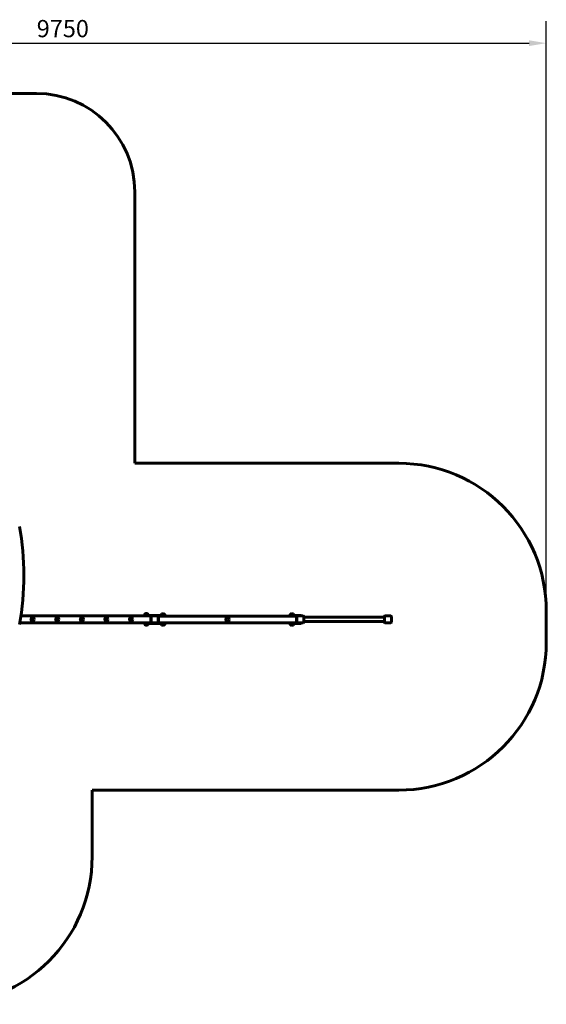
# Model space of a CAD drawing. Units: millimetres. Extents: x 2029 to 12585, y 5981 to 15980.
# Drawn here: x 7233 to 12585, y 5981 to 15980 of the extents above; entities that cross this region are included whole.
import ezdxf

# ---------------------------------------------------------------- set-up
doc = ezdxf.new("R2010")
doc.units = ezdxf.units.MM
doc.header["$LTSCALE"] = 70
doc.layers.add('Widoczne (ISO)', color=7, linetype='Continuous', lineweight=60)
doc.layers.add('Wymiar (ISO)', color=7, linetype='Continuous', lineweight=25)
doc.styles.add('Wymiar', font='tahoma.ttf')
doc.dimstyles.new('Wymiar Comes', dxfattribs={"dimscale": 70, "dimtxt": 2.5, "dimasz": 2.5, "dimexe": 3.175, "dimexo": 0, "dimgap": 0.762, "dimtad": 1, "dimtoh": 1, "dimrnd": 1e-08, "dimtxsty": 'Wymiar', "dimcen": 0.09, "dimdle": 10, "dimclrd": 256, "dimclre": 256, "dimclrt": 256, "dimazin": 2, "dimtfac": 1.4, "dimtmove": 0, "dimatfit": 3, "dimfxl": 0, "dimtolj": 1, "dimlwd": -1, "dimlwe": -1, "dimarcsym": 0})

# ---------------------------------------------------------------- blocks, each defined once
blk = doc.blocks.new('*D4')
at = {"layer": 'Defpoints', "color": 0}
for p in [(12585.1, 15741.6), (2835.1, 10825.6), (12585.1, 9975.6)]:
    blk.add_point(p, dxfattribs=at)
at = {"layer": 'Wymiar (ISO)'}
for p, q in [((2835.1, 10825.6), (2835.1, 15963.8)), ((12585.1, 9975.6), (12585.1, 15963.8)), ((3010.1, 15741.6), (12410.1, 15741.6))]:
    blk.add_line(p, q, dxfattribs=at)
for points in [[(3010.1, 15770.7), (3010.1, 15712.4), (2835.1, 15741.6)], [(12410.1, 15770.7), (12410.1, 15712.4), (12585.1, 15741.6)]]:
    blk.add_solid(points, dxfattribs=at)
at = {"layer": 'Wymiar (ISO)', "insert": (7671.8, 15977.1), "char_height": 175, "attachment_point": 2, "style": 'Wymiar'}
blk.add_mtext('\\A1;9750', dxfattribs=at)

msp = doc.modelspace()

# ---------------------------------------------------------------- linework, layer by layer
at = {"layer": 'Widoczne (ISO)'}
for p, q in [((7403.117, 15231.586), (5955.117, 15231.586)), ((8403.117, 11475.62), (8403.117, 14231.586)), ((11085.117, 11475.62), (8403.117, 11475.62)), ((7246.183, 9925.62), (8517.117, 9925.62)), ((8506.808, 9929.62), (8500.117, 9929.62)), ((8505.117, 9929.62), (8505.117, 9925.62)), ((8535.117, 9929.62), (8506.808, 9929.62)), ((8533.117, 9945.12), (8507.117, 9945.12)), ((8535.117, 9925.62), (8517.117, 9925.62)), ((8535.117, 9929.62), (8585.117, 9929.62)), ((8535.117, 9925.62), (8575.117, 9925.62)), ((8565.117, 9925.62), (8565.117, 9919.62)), ((8565.117, 9925.62), (8565.117, 9919.62)), ((8565.117, 9861.62), (8565.117, 9919.62)), ((8565.117, 9861.62), (8565.117, 9919.62)), ((8570.117, 9923.62), (8570.117, 9925.62)), ((8570.117, 9923.62), (8570.117, 9921.62)), ((8570.117, 9921.62), (8570.117, 9920.62)), ((8570.117, 9860.62), (8570.117, 9920.62)), ((8575.117, 9925.62), (8635.117, 9925.62)), ((8595.117, 9929.62), (8585.117, 9929.62)), ((8625.117, 9929.62), (8595.117, 9929.62)), ((8595.117, 9929.62), (8595.117, 9925.62)), ((8625.117, 9929.62), (8675.117, 9929.62)), ((8675.117, 9925.62), (8635.117, 9925.62)), ((8640.117, 9925.62), (8640.117, 9923.62)), ((8640.117, 9920.62), (8640.117, 9923.62)), ((8640.117, 9920.62), (8640.117, 9860.62)), ((8645.117, 9923.62), (8644.117, 9923.62)), ((8645.117, 9921.62), (8645.117, 9923.62)), ((8645.117, 9923.62), (10045.117, 9923.62)), ((8645.117, 9921.62), (8645.117, 9855.62)), ((8645.117, 9917.62), (8645.117, 9859.62)), ((8703.525, 9929.62), (8675.117, 9929.62)), ((8675.117, 9925.62), (8705.117, 9925.62)), ((8675.117, 9923.62), (8675.117, 9925.62)), ((8703.117, 9943.12), (8677.117, 9943.12)), ((8710.117, 9927.62), (8703.427, 9927.62)), ((8705.117, 9927.62), (8705.117, 9925.62)), ((9986.808, 9927.62), (9980.117, 9927.62)), ((9985.117, 9927.62), (9985.117, 9925.62)), ((10015.117, 9925.62), (9985.117, 9925.62)), ((10015.117, 9929.62), (9986.709, 9929.62)), ((10013.117, 9943.12), (9987.117, 9943.12)), ((10015.117, 9929.62), (10065.117, 9929.62)), ((10015.117, 9925.62), (10055.117, 9925.62)), ((10015.117, 9925.62), (10015.117, 9923.62)), ((10045.117, 9923.62), (10045.117, 9917.62)), ((10045.117, 9859.62), (10045.117, 9917.62)), ((10050.117, 9923.62), (10050.117, 9925.62)), ((10050.117, 9923.62), (10050.117, 9920.62)), ((10050.117, 9860.62), (10050.117, 9920.62)), ((10055.117, 9925.62), (10115.117, 9925.62)), ((10095.117, 9929.62), (10065.117, 9929.62)), ((10095.117, 9929.62), (10095.117, 9925.62)), ((10120.117, 9920.62), (10120.117, 9860.62)), ((10120.117, 9911.82), (10940.117, 9911.82)), ((10940.117, 9860.62), (10940.117, 9920.62)), ((10945.117, 9925.62), (11005.117, 9925.62)), ((11010.117, 9920.62), (11010.117, 9860.62)), ((12585.117, 9655.62), (12585.117, 9975.62)), ((7234.885, 9855.62), (8565.117, 9855.62)), ((8500.117, 9851.62), (8506.808, 9851.62)), ((8535.117, 9853.62), (8505.117, 9853.62)), ((8505.117, 9851.62), (8505.117, 9853.62)), ((8506.709, 9849.62), (8535.117, 9849.62)), ((8507.117, 9836.12), (8533.117, 9836.12)), ((8535.117, 9855.62), (8535.117, 9853.62)), ((8535.117, 9853.62), (8585.117, 9853.62)), ((8585.117, 9849.62), (8535.117, 9849.62)), ((8565.117, 9861.62), (8565.117, 9855.62)), ((8565.117, 9861.62), (8565.117, 9855.62)), ((8565.117, 9855.62), (8566.117, 9855.62)), ((8570.117, 9860.62), (8570.117, 9859.62)), ((8570.117, 9859.62), (8570.117, 9855.62)), ((8570.117, 9853.62), (8570.117, 9855.62)), ((8635.117, 9855.62), (8575.117, 9855.62)), ((8595.117, 9853.62), (8585.117, 9853.62)), ((8585.117, 9849.62), (8595.117, 9849.62)), ((8595.117, 9853.62), (8625.117, 9853.62)), ((8595.117, 9849.62), (8595.117, 9853.62)), ((8595.117, 9849.62), (8625.117, 9849.62)), ((8675.117, 9853.62), (8625.117, 9853.62)), ((8675.117, 9849.62), (8625.117, 9849.62)), ((8640.117, 9860.62), (8640.117, 9857.62)), ((8640.117, 9855.62), (8640.117, 9857.62)), ((8640.117, 9855.62), (8640.117, 9853.62)), ((8645.117, 9853.62), (8645.117, 9855.62)), ((8675.117, 9853.62), (8693.117, 9853.62)), ((8675.117, 9849.62), (8703.427, 9849.62)), ((8677.117, 9834.12), (8703.117, 9834.12)), ((8693.117, 9853.62), (9997.117, 9853.62)), ((8703.427, 9849.62), (8710.117, 9849.62)), ((8705.117, 9849.62), (8705.117, 9853.62)), ((9980.117, 9849.62), (9986.808, 9849.62)), ((9985.117, 9849.62), (9985.117, 9853.62)), ((9986.808, 9849.62), (10015.117, 9849.62)), ((9987.117, 9834.12), (10013.117, 9834.12)), ((10015.117, 9853.62), (9997.117, 9853.62)), ((10015.117, 9853.62), (10065.117, 9853.62)), ((10065.117, 9849.62), (10015.117, 9849.62)), ((10045.117, 9859.62), (10045.117, 9853.62)), ((10050.117, 9860.62), (10050.117, 9855.62)), ((10050.117, 9853.62), (10050.117, 9855.62)), ((10115.117, 9855.62), (10055.117, 9855.62)), ((10095.117, 9853.62), (10065.117, 9853.62)), ((10065.117, 9849.62), (10095.117, 9849.62)), ((10095.117, 9849.62), (10095.117, 9853.62)), ((10120.117, 9869.42), (10940.117, 9869.42)), ((11005.117, 9855.62), (10945.117, 9855.62)), ((7970.117, 7480.62), (7970.117, 8155.62)), ((7970.117, 8155.62), (11085.117, 8155.62))]:
    msp.add_line(p, q, dxfattribs=at)
for centre in [(7365.117, 9890.62), (7615.117, 9890.62), (7865.117, 9890.62), (8115.117, 9890.62), (8365.117, 9890.62), (9345.117, 9888.62)]:
    msp.add_circle(centre, 17, dxfattribs=at)
for centre, radius, start, end in [((7403.117, 14231.586), 1000, 0, 90), ((11085.117, 9975.62), 1500, 0, 90), ((8522.109, 9929.019), 22, 132.956649, 178.4342524), ((8508.117, 9944.674), 1, 131.3245844, 153.5320609), ((8521.324, 9929.655), 21, 93.2935356, 131.3245844), ((8518.911, 9929.655), 21, 48.6754156, 86.7064644), ((8532.117, 9944.674), 1, 26.4679391, 48.6754156), ((8518.125, 9929.019), 22, 1.5657476, 47.043351), ((8566.117, 9921.62), 4, 0, 90), ((8575.117, 9920.62), 5, 90, 180), ((8635.117, 9920.62), 5, 0, 90), ((8644.117, 9919.62), 4, 90, 180), ((8692.109, 9927.019), 22, 132.956649, 173.209857), ((8678.117, 9942.674), 1, 131.3245844, 153.5320609), ((8691.324, 9927.655), 21, 93.2935356, 131.3245844), ((8688.911, 9927.655), 21, 48.6754156, 86.7064644), ((8702.117, 9942.674), 1, 26.4679391, 48.6754156), ((8688.125, 9927.019), 22, 1.5657476, 47.043351), ((10002.109, 9927.019), 22, 132.956649, 178.4342524), ((9988.117, 9942.674), 1, 131.3245844, 153.5320609), ((10001.324, 9927.655), 21, 93.2935356, 131.3245844), ((9998.911, 9927.655), 21, 48.6754156, 86.7064644), ((10012.117, 9942.674), 1, 26.4679391, 48.6754156), ((9998.125, 9927.019), 22, 6.790143, 47.043351), ((10055.117, 9920.62), 5, 90, 180), ((10115.117, 9920.62), 5, 0, 90), ((10945.117, 9920.62), 5, 90, 180), ((11005.117, 9920.62), 5, 0, 90), ((8522.109, 9852.221), 22, 181.5657476, 227.043351), ((8508.117, 9836.566), 1, 206.4679391, 228.6754156), ((8521.324, 9851.585), 21, 228.6754156, 266.7064644), ((8518.911, 9851.585), 21, 273.2935356, 311.3245844), ((8532.117, 9836.566), 1, 311.3245844, 333.5320609), ((8518.125, 9852.221), 22, 312.956649, 353.209857), ((8566.117, 9859.62), 4, 270, 0), ((8575.117, 9860.62), 5, 180, 270), ((8635.117, 9860.62), 5, 270, 0), ((8644.117, 9857.62), 4, 180, 270), ((8692.109, 9850.221), 22, 181.5657476, 227.043351), ((8678.117, 9834.566), 1, 206.4679391, 228.6754156), ((8691.324, 9849.585), 21, 228.6754156, 266.7064644), ((8688.911, 9849.585), 21, 273.2935356, 311.3245844), ((8702.117, 9834.566), 1, 311.3245844, 333.5320609), ((8688.125, 9850.221), 22, 312.956649, 358.4342524), ((10002.109, 9850.221), 22, 181.5657476, 227.043351), ((9988.117, 9834.566), 1, 206.4679391, 228.6754156), ((10001.324, 9849.585), 21, 228.6754156, 266.7064644), ((9998.911, 9849.585), 21, 273.2935356, 311.3245844), ((10012.117, 9834.566), 1, 311.3245844, 333.5320609), ((9998.125, 9850.221), 22, 312.956649, 358.4342524), ((10055.117, 9860.62), 5, 180, 270), ((10115.117, 9860.62), 5, 270, 0), ((10945.117, 9860.62), 5, 180, 270), ((11005.117, 9860.62), 5, 270, 0), ((11085.117, 9655.62), 1500, 270, 0), ((6470.117, 7480.62), 1500, 270, 0)]:
    msp.add_arc(centre, radius, start, end, dxfattribs=at)
msp.add_ellipse((5862.005, 10335.62), major_axis=(0, -2000), ratio=0.70710678, start_param=1.31930884, end_param=1.82228381, dxfattribs=at)

# ---------------------------------------------------------------- dimensions: what is measured, and where the dimension line sits
at = {"layer": 'Wymiar (ISO)'}
dim = msp.add_linear_dim(base=(12585.117, 15741.574), p1=(2835.117, 10825.62), p2=(12585.117, 9975.62), angle=180, dimstyle='Wymiar Comes', override={"dimtoh": 0, "dimdec": 2, "dimtp": 0, "dimtm": 0, "dimtdec": 2, "dimtofl": 0, "dimatfit": 1}, dxfattribs=at)
dim.commit()
dim.dimension.update_dxf_attribs({"geometry": '*D4', "text_midpoint": (7671.756, 15741.574), "dimtype": 160})

doc.saveas('drawing.dxf')
